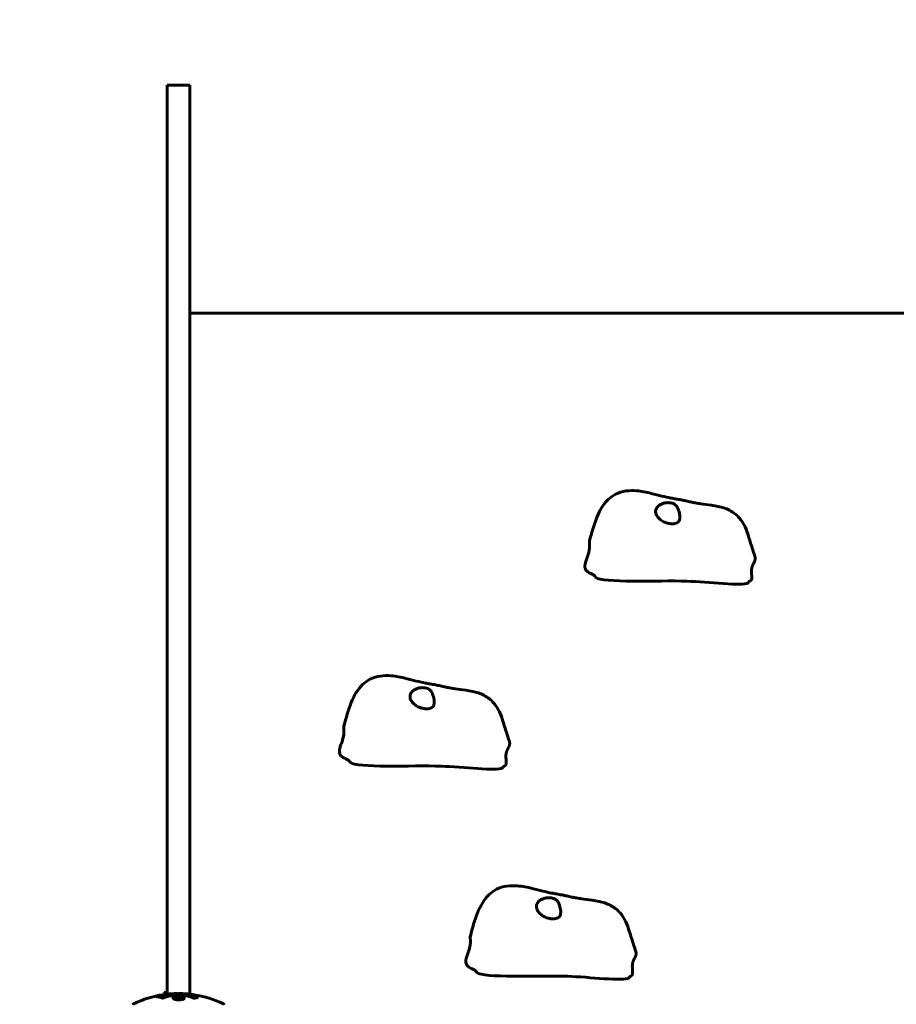
# Model space of a CAD drawing. Units: millimetres. Extents: x 5781 to 15104, y 2052 to 13964.
# Drawn here: x 8949 to 9527, y 6037 to 6685 of the extents above; entities that cross this region are included whole.
import ezdxf

# ---------------------------------------------------------------- set-up
doc = ezdxf.new("R2010")
doc.units = ezdxf.units.MM
doc.header["$LTSCALE"] = 80
doc.layers.add('Widoczne (ISO)', color=7, linetype='Continuous', lineweight=60)
doc.layers.add('Wymiar (ISO)', color=7, linetype='Continuous', lineweight=18, true_color=0x00803f)
doc.styles.add('Tekst etykiety (ISO)', font='tahoma.ttf')
doc.dimstyles.new('Domyślne (ISO)', dxfattribs={"dimscale": 80, "dimtxt": 3.5, "dimasz": 2.5, "dimexe": 3.175, "dimexo": 0, "dimgap": 0.762, "dimtad": 1, "dimtoh": 1, "dimdec": 0, "dimrnd": 1e-08, "dimzin": 0, "dimtxsty": 'Tekst etykiety (ISO)', "dimcen": 0.09, "dimdle": 10, "dimclrd": 256, "dimclre": 256, "dimclrt": 256, "dimadec": 0, "dimazin": 0, "dimtfac": 0.714286, "dimtdec": 0, "dimtmove": 0, "dimatfit": 3, "dimfxl": 1, "dimtolj": 1, "dimtzin": 0, "dimlwd": -1, "dimlwe": -1, "dimarcsym": 0})

# ---------------------------------------------------------------- blocks, each defined once
blk = doc.blocks.new('*D5')
at = {"layer": 'Defpoints', "color": 0, "transparency": 16777216}
for p in [(14071.21, 8343.6), (6656.22, 6491.87), (14071.21, 5699.8)]:
    blk.add_point(p, dxfattribs=at)
at = {"layer": 'Wymiar (ISO)', "transparency": 16777216}
for p, q in [((6656.22, 6491.87), (6656.22, 8597.6)), ((14071.21, 5699.8), (14071.21, 8597.6)), ((6856.22, 8343.6), (13871.21, 8343.6))]:
    blk.add_line(p, q, dxfattribs=at)
for points in [[(6856.22, 8376.94), (6856.22, 8310.27), (6656.22, 8343.6)], [(13871.21, 8376.94), (13871.21, 8310.27), (14071.21, 8343.6)]]:
    blk.add_solid(points, dxfattribs=at)
at = {"layer": 'Wymiar (ISO)', "transparency": 16777216, "insert": (10363.71, 8691.33), "char_height": 280, "attachment_point": 2, "style": 'Tekst etykiety (ISO)'}
blk.add_mtext('\\A1;7415', dxfattribs=at)

msp = doc.modelspace()

# ---------------------------------------------------------------- linework, layer by layer
at = {"layer": 'Widoczne (ISO)'}
for p, q in [((9046.22, 6641.91), (9046.22, 6567.41)), ((9046.22, 6641.91), (9061.22, 6641.91)), ((9061.22, 6567.41), (9061.22, 6641.91)), ((9046.22, 6567.41), (9046.22, 6558.04)), ((9061.22, 6558.04), (9061.22, 6567.41)), ((9046.22, 6558.04), (9046.22, 6284.27)), ((9061.22, 6284.27), (9061.22, 6558.04)), ((10046.22, 6491.87), (9061.22, 6491.87)), ((9046.22, 6284.27), (9046.22, 6269.74)), ((9061.22, 6269.74), (9061.22, 6284.27)), ((9046.22, 6269.74), (9046.22, 6073.23)), ((9061.22, 6073.23), (9061.22, 6269.74)), ((9046.22, 6046.13), (9046.22, 6073.23)), ((9061.22, 6073.23), (9061.22, 6046.13)), ((9039.94, 6041.73), (9039.94, 6041.55)), ((9041.14, 6041.91), (9041.14, 6041.82)), ((9041.24, 6042), (9041.24, 6041.96)), ((9041.94, 6042.18), (9041.94, 6042.15)), ((9041.94, 6042.09), (9041.94, 6041.96)), ((9041.93, 6042.01), (9041.93, 6041.96)), ((9041.95, 6042.14), (9041.95, 6041.96)), ((9042.34, 6042.04), (9042.34, 6042.03)), ((9043.02, 6042.29), (9043.02, 6042.12)), ((9044.22, 6044.48), (9046.22, 6044.84)), ((9046.22, 6043.32), (9046.22, 6046.13)), ((9061.22, 6046.13), (9061.22, 6043.34))]:
    msp.add_line(p, q, dxfattribs=at)
for centre, radius, start, end in [((9053.72, 5975.37), 68.43, 98.34213, 115.61355), ((9053.72, 5975.37), 68.43, 92.07478, 94.78447), ((9053.72, 5975.37), 68.43, 84.91526, 88.53811), ((9053.72, 5975.37), 68.43, 64.38645, 81.38297), ((9024.57, 6036.18), 1, 115.61355, 167.26437), ((9082.87, 6036.18), 1, 12.73563, 64.38645)]:
    msp.add_arc(centre, radius, start, end, dxfattribs=at)
for points, degree, knots in [([(9324.46, 6341.77), (9325.79, 6347.07), (9327.29, 6352.24), (9330.99, 6361.52), (9333.33, 6365.76), (9338.19, 6370.4), (9339.81, 6371.6), (9343.73, 6373.62), (9346.12, 6374.35), (9350.83, 6375), (9353.17, 6375), (9358.73, 6374.54), (9361.98, 6373.89), (9367.54, 6372.57), (9369.95, 6371.92), (9374.32, 6370.83), (9376.18, 6370.42), (9379.09, 6369.85), (9380.1, 6369.67), (9382.33, 6369.28), (9383.57, 6369.06), (9385.6, 6368.67), (9386.35, 6368.52), (9387.68, 6368.23), (9388.27, 6368.09), (9389.89, 6367.71), (9390.92, 6367.49), (9392.72, 6367.13), (9393.53, 6366.98), (9395.54, 6366.61), (9396.68, 6366.43), (9399.98, 6365.93), (9402.08, 6365.7), (9406.12, 6365.15), (9407.67, 6364.91), (9411.71, 6364.05), (9414.31, 6363.24), (9419.04, 6360.76), (9421.23, 6359.05), (9424.57, 6355.29), (9425.87, 6353.27), (9427.85, 6349.13), (9428.53, 6347.02), (9429.63, 6343.5), (9430.11, 6341.94), (9431.51, 6337.46), (9432.46, 6334.53), (9433.42, 6331.57)], 3, [0, 0, 0, 0, 1.745057, 1.745057, 3.296132, 3.296132, 3.934597, 3.934597, 4.689839, 4.689839, 5.389595, 5.389595, 6.379586, 6.379586, 7.1358, 7.1358, 7.917109, 7.917109, 8.301838, 8.301838, 8.711173, 8.711173, 8.941805, 8.941805, 9.122047, 9.122047, 9.445533, 9.445533, 9.743146, 9.743146, 10.233314, 10.233314, 11.236075, 11.236075, 11.778394, 11.778394, 12.619742, 12.619742, 13.440214, 13.440214, 14.142907, 14.142907, 14.817501, 14.817501, 15.351222, 15.351222, 16.338954, 16.338954, 16.338954, 16.338954]), ([(9367.99, 6361.45), (9368.02, 6361.92), (9368.14, 6362.38), (9368.64, 6363.57), (9369.15, 6364.28), (9370.41, 6365.38), (9371.06, 6365.79), (9372.46, 6366.42), (9373.18, 6366.64), (9374.67, 6366.94), (9375.43, 6367.01), (9376.99, 6367.01), (9377.77, 6366.93), (9379.34, 6366.56), (9380.09, 6366.25), (9381.44, 6365.28), (9381.89, 6364.69), (9382.93, 6362.99), (9383.39, 6361.41), (9383.85, 6359.14), (9383.96, 6358.3), (9383.98, 6356.85), (9383.91, 6356.25), (9383.55, 6355.1), (9383.23, 6354.59), (9382.41, 6353.87), (9381.97, 6353.62), (9380.99, 6353.28), (9380.46, 6353.17), (9379.29, 6353.05), (9378.63, 6353.06), (9377.15, 6353.2), (9376.32, 6353.36), (9374.46, 6353.9), (9373.45, 6354.33), (9371.51, 6355.46), (9370.61, 6356.18), (9369.21, 6357.69), (9368.69, 6358.47), (9368.06, 6359.98), (9367.93, 6360.71), (9367.99, 6361.45)], 3, [-5.878729, -5.878729, -5.878729, -5.878729, -5.679707, -5.679707, -5.350414, -5.350414, -5.097972, -5.097972, -4.878211, -4.878211, -4.668342, -4.668342, -4.456417, -4.456417, -4.226696, -4.226696, -3.979241, -3.979241, -3.379149, -3.379149, -3.029787, -3.029787, -2.740776, -2.740776, -2.422767, -2.422767, -2.166847, -2.166847, -1.934063, -1.934063, -1.686742, -1.686742, -1.396753, -1.396753, -1.038649, -1.038649, -0.657095, -0.657095, -0.31288, -0.31288, 0, 0, 0, 0]), ([(9430.2, 6315.4), (9430.22, 6315.41), (9430.45, 6315.5), (9430.83, 6315.73), (9431.2, 6316.27), (9431.38, 6317.29), (9431.34, 6318.57), (9431.21, 6320.03), (9431.11, 6321.57), (9431.16, 6323.1), (9431.43, 6324.54), (9431.93, 6325.85), (9432.58, 6327.07), (9433.21, 6328.24), (9433.64, 6329.44), (9433.69, 6330.45), (9433.55, 6331.16), (9433.43, 6331.53), (9433.42, 6331.57)], 4, [0.0444555, 0.0444555, 0.0444555, 0.0444555, 0.0444555, 0.05, 0.1, 0.15, 0.2, 0.25, 0.3, 0.35, 0.4, 0.45, 0.5, 0.55, 0.6, 0.65, 0.7, 0.7058177, 0.7058177, 0.7058177, 0.7058177, 0.7058177]), ([(9328.3, 6318.3), (9328.23, 6318.41), (9328.15, 6318.51), (9327.98, 6318.72), (9327.89, 6318.82), (9327.64, 6319.06), (9327.49, 6319.19), (9327.09, 6319.49), (9326.84, 6319.64), (9326.31, 6319.93), (9326.03, 6320.05), (9325.76, 6320.15)], 3, [0, 0, 0, 0, 0.0404247, 0.0404247, 0.0893859, 0.0893859, 0.1671082, 0.1671082, 0.3028988, 0.3028988, 0.4613084, 0.4613084, 0.4613084, 0.4613084]), ([(9429.08, 6314.47), (9428.98, 6314.34), (9428.84, 6314.21), (9425.68, 6311.94), (9402.27, 6314.81), (9369.22, 6315.97), (9332.57, 6313.96), (9328.53, 6317.98), (9328.4, 6318.14), (9328.3, 6318.3)], 3, [0.0356534, 0.0356534, 0.0356534, 0.0356534, 0.0557662, 0.0557662, 0.4168599, 0.4168599, 0.9336437, 0.9336437, 0.9540734, 0.9540734, 0.9540734, 0.9540734]), ([(9430.2, 6315.4), (9430.09, 6315.36), (9429.97, 6315.3), (9429.73, 6315.14), (9429.61, 6315.05), (9429.43, 6314.88), (9429.36, 6314.81), (9429.22, 6314.66), (9429.15, 6314.57), (9429.08, 6314.47)], 3, [0, 0, 0, 0, 0.0786218, 0.0786218, 0.1472002, 0.1472002, 0.1838916, 0.1838916, 0.2221343, 0.2221343, 0.2221343, 0.2221343]), ([(9162.71, 6219.98), (9164.04, 6225.27), (9165.54, 6230.44), (9169.23, 6239.72), (9171.58, 6243.96), (9176.43, 6248.6), (9178.06, 6249.8), (9181.97, 6251.82), (9184.37, 6252.55), (9189.08, 6253.2), (9191.42, 6253.2), (9196.98, 6252.74), (9200.23, 6252.09), (9205.79, 6250.77), (9208.2, 6250.12), (9212.56, 6249.04), (9214.43, 6248.62), (9217.34, 6248.05), (9218.35, 6247.87), (9220.57, 6247.48), (9221.82, 6247.26), (9223.84, 6246.87), (9224.59, 6246.72), (9225.93, 6246.43), (9226.52, 6246.29), (9228.14, 6245.91), (9229.17, 6245.69), (9230.97, 6245.33), (9231.78, 6245.18), (9233.79, 6244.81), (9234.92, 6244.63), (9238.23, 6244.13), (9240.33, 6243.9), (9244.37, 6243.35), (9245.92, 6243.11), (9249.96, 6242.25), (9252.56, 6241.45), (9257.28, 6238.96), (9259.48, 6237.26), (9262.82, 6233.49), (9264.11, 6231.47), (9266.1, 6227.34), (9266.78, 6225.22), (9267.88, 6221.7), (9268.36, 6220.14), (9269.76, 6215.66), (9270.71, 6212.73), (9271.67, 6209.77)], 3, [0, 0, 0, 0, 1.745057, 1.745057, 3.296132, 3.296132, 3.934597, 3.934597, 4.689839, 4.689839, 5.389595, 5.389595, 6.379586, 6.379586, 7.1358, 7.1358, 7.917109, 7.917109, 8.301838, 8.301838, 8.711173, 8.711173, 8.941805, 8.941805, 9.122047, 9.122047, 9.445533, 9.445533, 9.743146, 9.743146, 10.233314, 10.233314, 11.236075, 11.236075, 11.778394, 11.778394, 12.619742, 12.619742, 13.440214, 13.440214, 14.142907, 14.142907, 14.817501, 14.817501, 15.351222, 15.351222, 16.338954, 16.338954, 16.338954, 16.338954]), ([(9206.23, 6239.65), (9206.27, 6240.12), (9206.38, 6240.58), (9206.88, 6241.78), (9207.4, 6242.49), (9208.66, 6243.58), (9209.31, 6243.99), (9210.71, 6244.62), (9211.43, 6244.84), (9212.92, 6245.14), (9213.68, 6245.21), (9215.24, 6245.21), (9216.02, 6245.13), (9217.59, 6244.76), (9218.34, 6244.45), (9219.69, 6243.48), (9220.13, 6242.9), (9221.18, 6241.2), (9221.64, 6239.61), (9222.1, 6237.34), (9222.21, 6236.51), (9222.23, 6235.05), (9222.16, 6234.45), (9221.79, 6233.3), (9221.48, 6232.8), (9220.66, 6232.08), (9220.22, 6231.83), (9219.23, 6231.48), (9218.71, 6231.37), (9217.53, 6231.25), (9216.88, 6231.26), (9215.4, 6231.4), (9214.57, 6231.56), (9212.71, 6232.11), (9211.69, 6232.53), (9209.75, 6233.67), (9208.85, 6234.38), (9207.46, 6235.9), (9206.94, 6236.67), (9206.31, 6238.19), (9206.18, 6238.92), (9206.23, 6239.65)], 3, [-5.878729, -5.878729, -5.878729, -5.878729, -5.679707, -5.679707, -5.350414, -5.350414, -5.097972, -5.097972, -4.878211, -4.878211, -4.668342, -4.668342, -4.456417, -4.456417, -4.226696, -4.226696, -3.979241, -3.979241, -3.379149, -3.379149, -3.029787, -3.029787, -2.740776, -2.740776, -2.422767, -2.422767, -2.166847, -2.166847, -1.934063, -1.934063, -1.686742, -1.686742, -1.396753, -1.396753, -1.038649, -1.038649, -0.657095, -0.657095, -0.31288, -0.31288, 0, 0, 0, 0]), ([(9268.45, 6193.6), (9268.47, 6193.61), (9268.7, 6193.7), (9269.08, 6193.94), (9269.44, 6194.47), (9269.63, 6195.49), (9269.59, 6196.77), (9269.46, 6198.23), (9269.36, 6199.77), (9269.41, 6201.3), (9269.68, 6202.74), (9270.18, 6204.05), (9270.83, 6205.27), (9271.46, 6206.44), (9271.89, 6207.64), (9271.93, 6208.65), (9271.8, 6209.36), (9271.68, 6209.74), (9271.67, 6209.77)], 4, [0.0444555, 0.0444555, 0.0444555, 0.0444555, 0.0444555, 0.05, 0.1, 0.15, 0.2, 0.25, 0.3, 0.35, 0.4, 0.45, 0.5, 0.55, 0.6, 0.65, 0.7, 0.7058177, 0.7058177, 0.7058177, 0.7058177, 0.7058177]), ([(9166.55, 6196.5), (9166.48, 6196.61), (9166.4, 6196.71), (9166.23, 6196.92), (9166.13, 6197.03), (9165.89, 6197.27), (9165.74, 6197.39), (9165.34, 6197.69), (9165.08, 6197.85), (9164.56, 6198.13), (9164.28, 6198.25), (9164.01, 6198.35)], 3, [0, 0, 0, 0, 0.0404247, 0.0404247, 0.0893859, 0.0893859, 0.1671082, 0.1671082, 0.3028988, 0.3028988, 0.4613084, 0.4613084, 0.4613084, 0.4613084]), ([(9267.33, 6192.67), (9267.22, 6192.54), (9267.09, 6192.41), (9263.93, 6190.14), (9240.52, 6193.01), (9207.47, 6194.18), (9170.82, 6192.17), (9166.78, 6196.18), (9166.65, 6196.34), (9166.55, 6196.5)], 3, [0.0356534, 0.0356534, 0.0356534, 0.0356534, 0.0557662, 0.0557662, 0.4168599, 0.4168599, 0.9336437, 0.9336437, 0.9540734, 0.9540734, 0.9540734, 0.9540734]), ([(9268.45, 6193.6), (9268.34, 6193.56), (9268.21, 6193.5), (9267.98, 6193.34), (9267.86, 6193.25), (9267.68, 6193.08), (9267.61, 6193.01), (9267.47, 6192.86), (9267.4, 6192.77), (9267.33, 6192.67)], 3, [0, 0, 0, 0, 0.0786218, 0.0786218, 0.1472002, 0.1472002, 0.1838916, 0.1838916, 0.2221343, 0.2221343, 0.2221343, 0.2221343]), ([(9245.98, 6081.68), (9247.31, 6086.98), (9248.8, 6092.15), (9252.5, 6101.43), (9254.85, 6105.66), (9259.7, 6110.31), (9261.33, 6111.51), (9265.24, 6113.53), (9267.64, 6114.26), (9272.35, 6114.91), (9274.68, 6114.91), (9280.25, 6114.45), (9283.5, 6113.8), (9289.06, 6112.47), (9291.47, 6111.83), (9295.83, 6110.74), (9297.7, 6110.32), (9300.61, 6109.76), (9301.62, 6109.58), (9303.84, 6109.18), (9305.09, 6108.96), (9307.11, 6108.58), (9307.86, 6108.42), (9309.2, 6108.14), (9309.79, 6108), (9311.41, 6107.62), (9312.43, 6107.4), (9314.23, 6107.04), (9315.04, 6106.88), (9317.06, 6106.52), (9318.19, 6106.34), (9321.49, 6105.84), (9323.59, 6105.6), (9327.64, 6105.05), (9329.18, 6104.82), (9333.23, 6103.96), (9335.82, 6103.15), (9340.55, 6100.67), (9342.75, 6098.96), (9346.08, 6095.19), (9347.38, 6093.18), (9349.36, 6089.04), (9350.05, 6086.92), (9351.14, 6083.41), (9351.62, 6081.85), (9353.03, 6077.37), (9353.97, 6074.43), (9354.93, 6071.48)], 3, [0, 0, 0, 0, 1.745057, 1.745057, 3.296132, 3.296132, 3.934597, 3.934597, 4.689839, 4.689839, 5.389595, 5.389595, 6.379586, 6.379586, 7.1358, 7.1358, 7.917109, 7.917109, 8.301838, 8.301838, 8.711173, 8.711173, 8.941805, 8.941805, 9.122047, 9.122047, 9.445533, 9.445533, 9.743146, 9.743146, 10.233314, 10.233314, 11.236075, 11.236075, 11.778394, 11.778394, 12.619742, 12.619742, 13.440214, 13.440214, 14.142907, 14.142907, 14.817501, 14.817501, 15.351222, 15.351222, 16.338954, 16.338954, 16.338954, 16.338954]), ([(9289.5, 6101.36), (9289.54, 6101.83), (9289.65, 6102.29), (9290.15, 6103.48), (9290.67, 6104.19), (9291.92, 6105.29), (9292.58, 6105.7), (9293.98, 6106.32), (9294.7, 6106.55), (9296.19, 6106.84), (9296.95, 6106.92), (9298.5, 6106.92), (9299.29, 6106.84), (9300.86, 6106.46), (9301.61, 6106.16), (9302.95, 6105.19), (9303.4, 6104.6), (9304.44, 6102.9), (9304.91, 6101.32), (9305.36, 6099.04), (9305.48, 6098.21), (9305.5, 6096.76), (9305.43, 6096.15), (9305.06, 6095), (9304.75, 6094.5), (9303.93, 6093.78), (9303.49, 6093.53), (9302.5, 6093.18), (9301.98, 6093.07), (9300.8, 6092.96), (9300.15, 6092.96), (9298.67, 6093.11), (9297.84, 6093.27), (9295.97, 6093.81), (9294.96, 6094.24), (9293.02, 6095.37), (9292.12, 6096.09), (9290.73, 6097.6), (9290.21, 6098.37), (9289.58, 6099.89), (9289.44, 6100.62), (9289.5, 6101.36)], 3, [-5.878729, -5.878729, -5.878729, -5.878729, -5.679707, -5.679707, -5.350414, -5.350414, -5.097972, -5.097972, -4.878211, -4.878211, -4.668342, -4.668342, -4.456417, -4.456417, -4.226696, -4.226696, -3.979241, -3.979241, -3.379149, -3.379149, -3.029787, -3.029787, -2.740776, -2.740776, -2.422767, -2.422767, -2.166847, -2.166847, -1.934063, -1.934063, -1.686742, -1.686742, -1.396753, -1.396753, -1.038649, -1.038649, -0.657095, -0.657095, -0.31288, -0.31288, 0, 0, 0, 0]), ([(9351.72, 6055.31), (9351.74, 6055.32), (9351.97, 6055.41), (9352.34, 6055.64), (9352.71, 6056.18), (9352.89, 6057.2), (9352.86, 6058.48), (9352.73, 6059.94), (9352.63, 6061.48), (9352.68, 6063.01), (9352.95, 6064.45), (9353.45, 6065.76), (9354.09, 6066.97), (9354.72, 6068.14), (9355.15, 6069.35), (9355.2, 6070.35), (9355.06, 6071.06), (9354.95, 6071.44), (9354.93, 6071.48)], 4, [0.0444555, 0.0444555, 0.0444555, 0.0444555, 0.0444555, 0.05, 0.1, 0.15, 0.2, 0.25, 0.3, 0.35, 0.4, 0.45, 0.5, 0.55, 0.6, 0.65, 0.7, 0.7058177, 0.7058177, 0.7058177, 0.7058177, 0.7058177]), ([(9249.82, 6058.21), (9249.75, 6058.32), (9249.67, 6058.42), (9249.5, 6058.63), (9249.4, 6058.73), (9249.16, 6058.97), (9249.01, 6059.1), (9248.6, 6059.4), (9248.35, 6059.55), (9247.82, 6059.83), (9247.55, 6059.95), (9247.27, 6060.06)], 3, [0, 0, 0, 0, 0.0404247, 0.0404247, 0.0893859, 0.0893859, 0.1671082, 0.1671082, 0.3028988, 0.3028988, 0.4613084, 0.4613084, 0.4613084, 0.4613084]), ([(9350.59, 6054.38), (9350.49, 6054.25), (9350.36, 6054.12), (9347.2, 6051.85), (9323.79, 6054.72), (9290.74, 6055.88), (9254.08, 6053.87), (9250.05, 6057.89), (9249.92, 6058.04), (9249.82, 6058.21)], 3, [0.0356534, 0.0356534, 0.0356534, 0.0356534, 0.0557662, 0.0557662, 0.4168599, 0.4168599, 0.9336437, 0.9336437, 0.9540734, 0.9540734, 0.9540734, 0.9540734]), ([(9351.72, 6055.31), (9351.6, 6055.27), (9351.48, 6055.21), (9351.24, 6055.05), (9351.13, 6054.96), (9350.94, 6054.79), (9350.88, 6054.72), (9350.74, 6054.56), (9350.67, 6054.48), (9350.59, 6054.38)], 3, [0, 0, 0, 0, 0.0786218, 0.0786218, 0.1472002, 0.1472002, 0.1838916, 0.1838916, 0.2221343, 0.2221343, 0.2221343, 0.2221343]), ([(9041.48, 6041.73), (9041.37, 6041.71), (9041.26, 6041.69), (9040.83, 6041.62), (9040.59, 6041.59), (9040.26, 6041.56), (9040.16, 6041.56), (9040.01, 6041.55), (9039.93, 6041.55), (9039.79, 6041.56), (9039.7, 6041.57), (9039.57, 6041.61), (9039.55, 6041.64), (9039.6, 6041.72), (9039.67, 6041.76), (9039.84, 6041.84), (9039.98, 6041.9), (9040.38, 6042.03), (9040.59, 6042.08), (9041.05, 6042.19), (9041.3, 6042.24), (9041.75, 6042.32), (9042.01, 6042.36), (9042.43, 6042.41), (9042.6, 6042.43), (9042.86, 6042.45), (9042.95, 6042.45), (9043.13, 6042.45), (9043.19, 6042.44), (9043.32, 6042.42), (9043.39, 6042.4), (9043.41, 6042.34), (9043.39, 6042.31), (9043.25, 6042.22), (9043.14, 6042.16), (9042.86, 6042.06), (9042.71, 6042.01), (9042.32, 6041.91), (9042.1, 6041.86), (9041.89, 6041.81), (9041.78, 6041.79), (9041.64, 6041.76), (9041.48, 6041.73)], 3, [0.03517, 0.03517, 0.03517, 0.03517, 0.059888, 0.059888, 0.123527, 0.123527, 0.18271, 0.18271, 0.250877, 0.250877, 0.324426, 0.324426, 0.427213, 0.427213, 0.544139, 0.544139, 0.683268, 0.683268, 0.814402, 0.814402, 0.975837, 0.975837, 1.11647, 1.11647, 1.200169, 1.200169, 1.255781, 1.255781, 1.339938, 1.339938, 1.493751, 1.493751, 1.604808, 1.604808, 1.702797, 1.702797, 1.776686, 1.776686, 1.843646, 1.843646, 1.843646, 1.878816, 1.878816, 1.878816, 1.878816]), ([(9041.48, 6041.79), (9041.55, 6041.8), (9041.62, 6041.82), (9041.69, 6041.83), (9041.91, 6041.88), (9042.12, 6041.93), (9042.38, 6042), (9042.53, 6042.04), (9042.78, 6042.13), (9042.89, 6042.17), (9043.01, 6042.25), (9043.03, 6042.29), (9043, 6042.34), (9042.93, 6042.35), (9042.83, 6042.37), (9042.76, 6042.37), (9042.62, 6042.37), (9042.54, 6042.37), (9042.29, 6042.35), (9042.11, 6042.33), (9041.74, 6042.28), (9041.57, 6042.25), (9041.19, 6042.18), (9041.01, 6042.14), (9040.64, 6042.04), (9040.47, 6042), (9040.18, 6041.89), (9040.08, 6041.85), (9039.94, 6041.77), (9039.93, 6041.74), (9039.95, 6041.69), (9039.99, 6041.67), (9040.12, 6041.66), (9040.18, 6041.65), (9040.34, 6041.65), (9040.42, 6041.65), (9040.64, 6041.67), (9040.82, 6041.69), (9041.08, 6041.72), (9041.2, 6041.74), (9041.39, 6041.77), (9041.43, 6041.78), (9041.48, 6041.79)], 3, [0.9254387, 0.9254387, 0.9254387, 0.9254387, 0.947871, 0.947871, 0.947871, 1.0174772, 1.0174772, 1.1192055, 1.1192055, 1.1998483, 1.1998483, 1.2622756, 1.2622756, 1.3202006, 1.3202006, 1.3658674, 1.3658674, 1.4014574, 1.4014574, 1.4526936, 1.4526936, 1.4898156, 1.4898156, 1.5209317, 1.5209317, 1.5497177, 1.5497177, 1.5792216, 1.5792216, 1.6222446, 1.6222446, 1.6764173, 1.6764173, 1.708334, 1.708334, 1.7371926, 1.7371926, 1.8051055, 1.8051055, 1.85803, 1.85803, 1.8733098, 1.8733098, 1.8733098, 1.8733098]), ([(9042.35, 6042.32), (9042.35, 6042.32), (9042.35, 6042.32), (9042.35, 6042.26), (9042.35, 6042.21), (9042.35, 6042.14), (9042.35, 6042.11), (9042.35, 6042.06), (9042.36, 6042.06), (9042.35, 6042.04), (9042.34, 6042.04), (9042.35, 6042.04), (9042.35, 6042.03), (9042.35, 6042.03), (9042.35, 6042.03), (9042.35, 6042.03), (9042.35, 6042.03), (9042.35, 6042.03), (9042.35, 6042.03), (9042.35, 6042.03), (9042.35, 6042.03), (9042.35, 6042.03), (9042.35, 6042.03), (9042.34, 6042.03), (9042.34, 6042.03), (9042.32, 6042.03), (9042.31, 6042.02), (9042.14, 6041.99), (9041.99, 6041.97), (9041.67, 6041.91), (9041.6, 6041.9), (9041.37, 6041.86), (9041.23, 6041.83), (9041.06, 6041.81), (9040.99, 6041.8), (9040.89, 6041.79), (9040.87, 6041.79), (9040.82, 6041.79), (9040.8, 6041.79), (9040.75, 6041.79), (9040.73, 6041.79), (9040.7, 6041.81), (9040.7, 6041.82), (9040.7, 6041.83), (9040.72, 6041.85), (9040.78, 6041.88), (9040.82, 6041.89), (9040.89, 6041.92), (9040.92, 6041.93), (9040.99, 6041.94), (9041.03, 6041.96), (9041.15, 6041.99), (9041.17, 6041.99), (9041.22, 6042), (9041.22, 6042), (9041.23, 6042), (9041.23, 6042), (9041.24, 6042), (9041.24, 6042), (9041.24, 6042), (9041.24, 6042), (9041.24, 6042), (9041.24, 6042), (9041.24, 6042), (9041.24, 6042), (9041.24, 6042), (9041.24, 6042), (9041.24, 6042), (9041.24, 6042), (9041.24, 6042), (9041.24, 6042), (9041.23, 6042), (9041.23, 6042), (9041.23, 6042), (9041.22, 6042), (9041.2, 6042), (9041.18, 6042), (9041.16, 6041.99), (9041.14, 6041.99), (9041.13, 6041.99), (9041.12, 6041.99), (9041.09, 6041.99), (9041.07, 6041.99), (9041.04, 6041.98), (9041, 6041.98), (9040.91, 6041.99), (9040.84, 6041.99), (9040.73, 6041.99), (9040.66, 6041.99), (9040.58, 6041.99), (9040.58, 6041.99), (9040.58, 6041.99), (9040.58, 6041.99), (9040.58, 6042), (9040.58, 6042), (9040.58, 6042), (9040.58, 6042), (9040.58, 6042), (9040.58, 6042), (9040.58, 6042), (9040.58, 6042), (9040.58, 6042), (9040.58, 6042), (9040.59, 6042), (9040.59, 6042), (9040.6, 6042), (9040.61, 6042), (9040.71, 6042.02), (9040.76, 6042.03), (9040.88, 6042.05), (9040.92, 6042.06), (9041, 6042.08), (9041.02, 6042.08), (9041.05, 6042.09), (9041.05, 6042.09), (9041.07, 6042.09), (9041.07, 6042.09), (9041.08, 6042.09), (9041.08, 6042.09), (9041.08, 6042.09), (9041.08, 6042.09), (9041.09, 6042.09), (9041.09, 6042.09), (9041.09, 6042.09), (9041.09, 6042.09), (9041.11, 6042.09), (9041.13, 6042.09), (9041.23, 6042.09), (9041.32, 6042.08), (9041.45, 6042.08), (9041.48, 6042.08), (9041.54, 6042.08), (9041.56, 6042.08), (9041.66, 6042.09), (9041.7, 6042.1), (9041.78, 6042.11), (9041.81, 6042.11), (9041.84, 6042.12), (9041.84, 6042.12), (9041.88, 6042.13), (9041.9, 6042.13), (9041.93, 6042.14), (9041.93, 6042.14), (9041.94, 6042.14), (9041.94, 6042.14), (9041.94, 6042.14), (9041.94, 6042.14), (9041.95, 6042.14), (9041.95, 6042.14), (9041.95, 6042.14), (9041.94, 6042.15), (9041.93, 6042.15), (9041.93, 6042.15), (9041.93, 6042.16), (9041.93, 6042.17), (9041.94, 6042.19), (9041.93, 6042.2), (9041.94, 6042.22), (9041.95, 6042.23), (9041.94, 6042.24), (9041.93, 6042.24), (9041.92, 6042.24), (9041.92, 6042.24), (9041.93, 6042.25), (9041.93, 6042.25), (9041.93, 6042.25), (9041.93, 6042.25), (9041.94, 6042.25), (9041.94, 6042.25), (9041.95, 6042.25), (9041.95, 6042.25), (9041.97, 6042.25), (9041.98, 6042.26), (9042.01, 6042.26), (9042.04, 6042.27), (9042.1, 6042.28), (9042.14, 6042.29), (9042.22, 6042.3), (9042.24, 6042.3), (9042.27, 6042.31), (9042.28, 6042.31), (9042.32, 6042.31), (9042.32, 6042.32), (9042.33, 6042.32), (9042.34, 6042.32), (9042.34, 6042.32), (9042.35, 6042.32), (9042.35, 6042.32), (9042.35, 6042.32), (9042.35, 6042.32), (9042.35, 6042.32), (9042.35, 6042.32), (9042.35, 6042.32), (9042.35, 6042.32), (9042.35, 6042.32), (9042.35, 6042.32), (9042.35, 6042.32), (9042.35, 6042.32), (9042.35, 6042.32)], 3, [0.0003158, 0.0003158, 0.0003158, 0.0003158, 0.0009228, 0.0009228, 0.0078002, 0.0078002, 0.0113641, 0.0113641, 0.0144553, 0.0144553, 0.0154924, 0.0154924, 0.0158106, 0.0158106, 0.01604, 0.01604, 0.0161196, 0.0161196, 0.0161728, 0.0161728, 0.0162297, 0.0162297, 0.0163179, 0.0163179, 0.0164995, 0.0164995, 0.0179761, 0.0179761, 0.0317571, 0.0317571, 0.0469121, 0.0469121, 0.0670579, 0.0670579, 0.0751776, 0.0751776, 0.0783364, 0.0783364, 0.0816966, 0.0816966, 0.0864394, 0.0864394, 0.0933212, 0.0933212, 0.1011584, 0.1011584, 0.1075505, 0.1075505, 0.1114757, 0.1114757, 0.1162384, 0.1162384, 0.127389, 0.127389, 0.1295035, 0.1295035, 0.130341, 0.130341, 0.1307724, 0.1307724, 0.13096, 0.13096, 0.1311043, 0.1311043, 0.1312669, 0.1312669, 0.1314464, 0.1314464, 0.1317323, 0.1317323, 0.1323483, 0.1323483, 0.1332728, 0.1332728, 0.1356957, 0.1356957, 0.1434337, 0.1434337, 0.1515014, 0.1515014, 0.1523182, 0.1523182, 0.1555976, 0.1555976, 0.158326, 0.158326, 0.1600835, 0.1600835, 0.1633678, 0.1633678, 0.1633847, 0.1633847, 0.1634254, 0.1634254, 0.1634429, 0.1634429, 0.1634595, 0.1634595, 0.1634743, 0.1634743, 0.1634933, 0.1634933, 0.1635276, 0.1635276, 0.1636076, 0.1636076, 0.1638409, 0.1638409, 0.1651304, 0.1651304, 0.1668273, 0.1668273, 0.1672408, 0.1672408, 0.1675562, 0.1675562, 0.1677114, 0.1677114, 0.1678174, 0.1678174, 0.1679041, 0.1679041, 0.1680312, 0.1680312, 0.1681651, 0.1681651, 0.1690783, 0.1690783, 0.1728431, 0.1728431, 0.1743153, 0.1743153, 0.175152, 0.175152, 0.1761573, 0.1761573, 0.1775082, 0.1775082, 0.1784881, 0.1784881, 0.1803058, 0.1803058, 0.1807595, 0.1807595, 0.1810605, 0.1810605, 0.1813002, 0.1813002, 0.1816353, 0.1816353, 0.1823218, 0.1823218, 0.1837908, 0.1837908, 0.1850138, 0.1850138, 0.1873871, 0.1873871, 0.1885241, 0.1885241, 0.1893408, 0.1893408, 0.1895995, 0.1895995, 0.1897632, 0.1897632, 0.1898951, 0.1898951, 0.1900639, 0.1900639, 0.1904155, 0.1904155, 0.1910197, 0.1910197, 0.192792, 0.192792, 0.1948274, 0.1948274, 0.1968773, 0.1968773, 0.1992115, 0.1992115, 0.2000644, 0.2000644, 0.2012301, 0.2012301, 0.2014948, 0.2014948, 0.2016403, 0.2016403, 0.2016853, 0.2016853, 0.2016853, 0.2018047, 0.2018047, 0.201987, 0.201987, 0.2020011, 0.2020011, 0.2020011, 0.2020011]), ([(9041.93, 6042.09), (9041.93, 6042.09), (9041.93, 6042.09), (9041.8, 6042.07), (9041.62, 6042.04), (9041.45, 6042), (9041.39, 6041.99), (9041.31, 6041.97), (9041.27, 6041.97), (9041.22, 6041.95), (9041.2, 6041.94), (9041.15, 6041.92), (9041.14, 6041.92), (9041.13, 6041.91), (9041.14, 6041.9), (9041.15, 6041.89), (9041.17, 6041.89), (9041.21, 6041.89), (9041.23, 6041.89), (9041.28, 6041.9), (9041.31, 6041.9), (9041.35, 6041.91), (9041.38, 6041.91), (9041.53, 6041.94), (9041.63, 6041.96), (9041.78, 6041.98), (9041.83, 6041.99), (9041.86, 6042), (9041.87, 6042), (9041.89, 6042), (9041.91, 6042.01), (9041.92, 6042.01), (9041.93, 6042.01), (9041.93, 6042.01), (9041.93, 6042.01), (9041.93, 6042.01), (9041.93, 6042.01), (9041.93, 6042.01), (9041.93, 6042.01), (9041.93, 6042.01), (9041.93, 6042.01), (9041.93, 6042.01), (9041.94, 6042.01), (9041.93, 6042.01), (9041.93, 6042.01), (9041.93, 6042.01), (9041.94, 6042.02), (9041.93, 6042.02), (9041.94, 6042.05), (9041.94, 6042.07), (9041.93, 6042.07), (9041.93, 6042.08), (9041.94, 6042.08), (9041.93, 6042.09), (9041.93, 6042.09), (9041.93, 6042.09), (9041.94, 6042.09), (9041.94, 6042.09), (9041.94, 6042.09), (9041.94, 6042.09), (9041.94, 6042.09), (9041.94, 6042.09), (9041.94, 6042.09), (9041.94, 6042.09), (9041.94, 6042.09), (9041.94, 6042.09), (9041.94, 6042.09), (9041.94, 6042.09), (9041.94, 6042.09), (9041.94, 6042.09), (9041.93, 6042.09)], 3, [0.000153, 0.000153, 0.000153, 0.000153, 0.0001786, 0.0001786, 0.0181382, 0.0181382, 0.0245895, 0.0245895, 0.0319884, 0.0319884, 0.0405092, 0.0405092, 0.0520304, 0.0520304, 0.0698725, 0.0698725, 0.0897991, 0.0897991, 0.1251042, 0.1251042, 0.1849096, 0.1849096, 0.1964252, 0.1964252, 0.2107813, 0.2107813, 0.2237937, 0.2237937, 0.2309991, 0.2309991, 0.2420109, 0.2420109, 0.2438813, 0.2438813, 0.2451244, 0.2451244, 0.2458092, 0.2458092, 0.2463899, 0.2463899, 0.2468448, 0.2468448, 0.2475109, 0.2475109, 0.2489434, 0.2489434, 0.2525509, 0.2525509, 0.258397, 0.258397, 0.2600922, 0.2600922, 0.2630858, 0.2630858, 0.2636834, 0.2636834, 0.2642819, 0.2642819, 0.2645454, 0.2645454, 0.2646343, 0.2646343, 0.2646824, 0.2646824, 0.2646824, 0.2647357, 0.2647357, 0.2647959, 0.2647959, 0.2648354, 0.2648354, 0.2648354, 0.2648354]), ([(9041.5, 6041.27), (9041.51, 6041.27), (9041.51, 6041.27), (9042.85, 6041.83), (9044.52, 6042.31), (9047.81, 6042.91), (9049.3, 6043.09), (9051.41, 6043.23), (9051.94, 6043.25), (9052.83, 6043.28), (9053.18, 6043.28), (9053.85, 6043.29), (9054.18, 6043.28), (9054.94, 6043.27), (9055.37, 6043.26), (9056.69, 6043.19), (9057.57, 6043.13), (9059.31, 6042.93), (9060.47, 6042.78), (9062.72, 6042.31), (9063.5, 6042.1), (9064.38, 6041.84), (9064.69, 6041.74), (9065.24, 6041.55), (9065.48, 6041.46), (9065.84, 6041.31), (9065.91, 6041.28), (9066.04, 6041.22), (9066.07, 6041.21), (9066.1, 6041.2), (9066.11, 6041.19), (9066.12, 6041.19), (9066.12, 6041.19), (9066.12, 6041.19), (9066.12, 6041.18), (9066.12, 6041.18), (9066.12, 6041.18), (9066.11, 6041.18), (9066.11, 6041.18), (9066.09, 6041.18), (9066.08, 6041.18), (9066.01, 6041.17), (9065.98, 6041.16), (9065.77, 6041.11), (9065.64, 6041.1), (9065.12, 6040.97), (9064.99, 6040.93), (9064.67, 6040.86), (9064.56, 6040.86), (9064.31, 6040.79), (9064.26, 6040.75), (9064.22, 6040.72), (9064.21, 6040.72), (9064.2, 6040.71), (9064.19, 6040.71), (9064.18, 6040.71), (9064.18, 6040.71), (9064.17, 6040.71), (9064.17, 6040.71), (9064.17, 6040.71), (9064.17, 6040.71), (9064.17, 6040.71), (9064.16, 6040.71), (9064.16, 6040.71), (9064.16, 6040.71), (9064.15, 6040.71), (9064.15, 6040.71), (9064.14, 6040.71), (9064.14, 6040.71), (9064.12, 6040.72), (9064.12, 6040.72), (9064.09, 6040.73), (9064.07, 6040.74), (9063.85, 6040.84), (9063.76, 6040.9), (9062.91, 6041.3), (9062.11, 6041.57), (9060.55, 6042.01), (9059.27, 6042.31), (9056.76, 6042.59), (9056.05, 6042.65), (9054.99, 6042.7), (9054.66, 6042.71), (9054.08, 6042.72), (9053.83, 6042.72), (9053.31, 6042.72), (9053.04, 6042.72), (9052.35, 6042.7), (9051.93, 6042.68), (9050.57, 6042.59), (9049.76, 6042.5), (9047.86, 6042.22), (9046.77, 6041.97), (9046.1, 6041.79), (9044.94, 6041.47), (9044.63, 6041.27), (9043.95, 6041.03), (9043.88, 6041), (9043.71, 6040.92), (9043.65, 6040.88), (9043.6, 6040.84), (9043.58, 6040.83), (9043.56, 6040.82), (9043.55, 6040.81), (9043.54, 6040.8), (9043.53, 6040.8), (9043.52, 6040.8), (9043.52, 6040.8), (9043.51, 6040.79), (9043.51, 6040.79), (9043.5, 6040.79), (9043.5, 6040.79), (9043.5, 6040.79), (9043.49, 6040.79), (9043.49, 6040.79), (9043.49, 6040.79), (9043.49, 6040.79), (9043.49, 6040.79), (9043.49, 6040.79), (9043.49, 6040.79), (9043.48, 6040.79), (9043.48, 6040.79), (9043.48, 6040.79), (9043.47, 6040.79), (9043.47, 6040.79), (9043.47, 6040.8), (9043.36, 6040.83), (9043.21, 6040.87), (9042.77, 6040.99), (9042.61, 6041.04), (9042.13, 6041.14), (9041.89, 6041.17), (9041.72, 6041.23), (9041.7, 6041.24), (9041.64, 6041.25), (9041.62, 6041.25), (9041.59, 6041.26), (9041.58, 6041.26), (9041.56, 6041.26), (9041.55, 6041.26), (9041.53, 6041.26), (9041.52, 6041.26), (9041.51, 6041.26), (9041.5, 6041.26), (9041.5, 6041.26), (9041.49, 6041.26), (9041.49, 6041.26), (9041.49, 6041.26), (9041.5, 6041.26), (9041.5, 6041.27), (9041.5, 6041.27), (9041.5, 6041.27), (9041.5, 6041.27)], 3, [1.550053, 1.550053, 1.550053, 1.550053, 1.554927, 1.554927, 3.582662, 3.582662, 5.020836, 5.020836, 5.494911, 5.494911, 5.785278, 5.785278, 6.046356, 6.046356, 6.380431, 6.380431, 7.048375, 7.048375, 7.695694, 7.695694, 8.13367, 8.13367, 8.379756, 8.379756, 8.571324, 8.571324, 8.692566, 8.692566, 8.751433, 8.751433, 8.771919, 8.771919, 8.785911, 8.785911, 8.794965, 8.794965, 8.807208, 8.807208, 8.832194, 8.832194, 8.853922, 8.853922, 8.928845, 8.928845, 9.13158, 9.13158, 9.203479, 9.203479, 9.29044, 9.29044, 9.379579, 9.379579, 9.394239, 9.394239, 9.406798, 9.406798, 9.40982, 9.40982, 9.411393, 9.411393, 9.412538, 9.412538, 9.413951, 9.413951, 9.416417, 9.416417, 9.419133, 9.419133, 9.422197, 9.422197, 9.426989, 9.426989, 9.440756, 9.440756, 9.579448, 9.579448, 9.875519, 9.875519, 10.245186, 10.245186, 10.382811, 10.382811, 10.442767, 10.442767, 10.486114, 10.486114, 10.530797, 10.530797, 10.598473, 10.598473, 10.746704, 10.746704, 11.001521, 11.001521, 11.001521, 11.44171, 11.44171, 11.496908, 11.496908, 11.562717, 11.562717, 11.585995, 11.585995, 11.596716, 11.596716, 11.60235, 11.60235, 11.604883, 11.604883, 11.606581, 11.606581, 11.607977, 11.607977, 11.60886, 11.60886, 11.609382, 11.609382, 11.609836, 11.609836, 11.610402, 11.610402, 11.611553, 11.611553, 11.613587, 11.613587, 11.618733, 11.618733, 11.769594, 11.769594, 12.024348, 12.024348, 12.353295, 12.353295, 12.453308, 12.453308, 12.48891, 12.48891, 12.500731, 12.500731, 12.516544, 12.516544, 12.526612, 12.526612, 12.537107, 12.537107, 12.543051, 12.543051, 12.546982, 12.546982, 12.550918, 12.550918, 12.551574, 12.551574, 12.551574, 12.551574]), ([(9042.38, 6041.09), (9042.41, 6041.1), (9042.44, 6041.11), (9043.16, 6041.37), (9043.9, 6041.59), (9046.38, 6042.19), (9048.25, 6042.48), (9052.22, 6042.8), (9054.26, 6042.82), (9057.64, 6042.63), (9059.74, 6042.44), (9063.25, 6041.68), (9064.43, 6041.33), (9065.28, 6041.01)], 3, [-23.177902, -23.177902, -23.177902, -23.177902, -23.113788, -23.113788, -21.704645, -21.704645, -18.629355, -18.629355, -15.488076, -15.488076, -13.226342, -13.226342, -11.959311, -11.959311, -11.959311, -11.959311]), ([(9045.34, 6043.23), (9045.15, 6043.22), (9044.94, 6043.21), (9044.52, 6043.17), (9044.34, 6043.15), (9044.08, 6043.12), (9044.02, 6043.11), (9043.93, 6043.1), (9043.9, 6043.1), (9043.81, 6043.08), (9043.8, 6043.08), (9043.79, 6043.08), (9043.79, 6043.08), (9043.79, 6043.08), (9043.79, 6043.08), (9043.79, 6043.08), (9043.79, 6043.08), (9043.8, 6043.08), (9043.81, 6043.08), (9043.85, 6043.09), (9043.88, 6043.09), (9044.07, 6043.12), (9044.15, 6043.13), (9044.47, 6043.17), (9044.5, 6043.17), (9044.96, 6043.22), (9045.17, 6043.24), (9045.4, 6043.25), (9045.44, 6043.25), (9045.51, 6043.25), (9045.54, 6043.25), (9045.57, 6043.25), (9045.58, 6043.25), (9045.59, 6043.25)], 3, [3.720752, 3.720752, 3.720752, 3.720752, 3.903434, 3.903434, 4.044245, 4.044245, 4.102655, 4.102655, 4.13375, 4.13375, 4.203295, 4.203295, 4.246046, 4.246046, 4.278865, 4.278865, 4.322236, 4.322236, 4.422612, 4.422612, 4.584853, 4.584853, 5.298707, 5.298707, 5.877225, 5.877225, 6.307246, 6.307246, 6.434146, 6.434146, 6.534715, 6.534715, 6.58694, 6.58694, 6.58694, 6.58694]), ([(9044.22, 6044.48), (9044.22, 6044.48), (9044.22, 6044.13), (9044.22, 6043.35), (9044.22, 6043.25), (9044.22, 6043.14)], 3, [-1.8392472, -1.8392472, -1.8392472, -1.8392472, -1.2608548, -1.2608548, -1.1770696, -1.1770696, -1.1770696, -1.1770696]), ([(9055.46, 6043.78), (9055.4, 6043.78), (9055.35, 6043.78), (9055.09, 6043.79), (9054.88, 6043.79), (9054.37, 6043.78), (9054.15, 6043.77), (9053.52, 6043.73), (9053.15, 6043.7), (9052.18, 6043.64), (9051.7, 6043.61), (9050.5, 6043.54), (9049.83, 6043.5), (9048.78, 6043.44), (9048.09, 6043.4), (9046.77, 6043.32), (9046.27, 6043.29), (9045.75, 6043.26), (9045.65, 6043.25), (9045.48, 6043.24), (9045.41, 6043.24), (9045.34, 6043.23)], 3, [12.681227, 12.681227, 12.681227, 12.681227, 12.717456, 12.717456, 12.850458, 12.850458, 13.059421, 13.059421, 13.461766, 13.461766, 13.779281, 13.779281, 14.236446, 14.236446, 14.651574, 14.651574, 14.976685, 14.976685, 15.060244, 15.060244, 15.126129, 15.126129, 15.126129, 15.126129]), ([(9045.91, 6043.27), (9045.94, 6043.27), (9045.97, 6043.27), (9046.06, 6043.29), (9046.1, 6043.3), (9046.2, 6043.31), (9046.24, 6043.32), (9046.5, 6043.38), (9046.92, 6043.44), (9047.55, 6043.52), (9047.78, 6043.55), (9048.21, 6043.58), (9048.28, 6043.59), (9048.49, 6043.6), (9048.58, 6043.6), (9048.93, 6043.62), (9049.08, 6043.63), (9049.42, 6043.65), (9049.59, 6043.66), (9049.9, 6043.68), (9050.07, 6043.69), (9050.31, 6043.71), (9050.46, 6043.72), (9050.7, 6043.73), (9050.77, 6043.74), (9051.1, 6043.75), (9051.35, 6043.76), (9051.83, 6043.77), (9052.04, 6043.77), (9052.49, 6043.76), (9052.74, 6043.75), (9053.09, 6043.73), (9053.18, 6043.72), (9053.28, 6043.71)], 3, [6.860566, 6.860566, 6.860566, 6.860566, 6.884209, 6.884209, 6.935515, 6.935515, 7.014801, 7.014801, 7.466106, 7.466106, 7.893545, 7.893545, 7.979034, 7.979034, 8.159221, 8.159221, 8.269951, 8.269951, 8.400472, 8.400472, 8.569548, 8.569548, 8.675747, 8.675747, 8.741623, 8.741623, 8.803796, 8.803796, 8.848721, 8.848721, 8.906099, 8.906099, 8.928816, 8.928816, 8.928816, 8.928816]), ([(9050.11, 6040.84), (9050.11, 6040.86), (9050.11, 6040.87), (9050.13, 6041.03), (9050.25, 6041.18), (9050.68, 6041.45), (9050.98, 6041.56), (9051.69, 6041.75), (9052.09, 6041.82), (9052.79, 6041.9), (9053.06, 6041.92), (9053.53, 6041.93), (9053.74, 6041.94), (9054.17, 6041.93), (9054.39, 6041.92), (9054.98, 6041.88), (9055.34, 6041.84), (9056.02, 6041.73), (9056.33, 6041.65), (9056.89, 6041.46), (9057.12, 6041.35), (9057.45, 6041.09), (9057.53, 6040.95), (9057.51, 6040.67), (9057.42, 6040.52), (9056.98, 6040.23), (9056.69, 6040.11), (9055.99, 6039.92), (9055.59, 6039.84), (9054.89, 6039.76), (9054.62, 6039.74), (9054.15, 6039.72), (9053.95, 6039.72), (9053.53, 6039.72), (9053.32, 6039.73), (9052.78, 6039.76), (9052.46, 6039.79), (9051.8, 6039.9), (9051.47, 6039.97), (9050.99, 6040.11), (9050.82, 6040.18), (9050.53, 6040.32), (9050.42, 6040.39), (9050.33, 6040.46), (9050.16, 6040.61), (9050.11, 6040.74), (9050.11, 6040.84)], 3, [0.159159, 0.159159, 0.159159, 0.159159, 0.180111, 0.180111, 0.432887, 0.432887, 0.66828, 0.66828, 0.889618, 0.889618, 1.015058, 1.015058, 1.108024, 1.108024, 1.208211, 1.208211, 1.376536, 1.376536, 1.554821, 1.554821, 1.748254, 1.748254, 1.955654, 1.955654, 2.151012, 2.151012, 2.317406, 2.317406, 2.471692, 2.471692, 2.561266, 2.561266, 2.625626, 2.625626, 2.692428, 2.692428, 2.798364, 2.798364, 2.921705, 2.921705, 3.009026, 3.009026, 3.087627, 3.087627, 3.087627, 3.246786, 3.246786, 3.246786, 3.246786]), ([(9063.97, 6043.03), (9063.88, 6043.04), (9063.8, 6043.06), (9063.44, 6043.1), (9063.18, 6043.13), (9062.38, 6043.21), (9062.1, 6043.21), (9061.11, 6043.28), (9060.84, 6043.3), (9060.45, 6043.32), (9060.31, 6043.33), (9059.61, 6043.37), (9059.19, 6043.4), (9058.52, 6043.44), (9058.3, 6043.46), (9057.42, 6043.52), (9056.69, 6043.57), (9055.73, 6043.63), (9055.21, 6043.66), (9054.78, 6043.69), (9054.68, 6043.69), (9054.6, 6043.7), (9054.58, 6043.71), (9054.57, 6043.71), (9054.58, 6043.71), (9054.61, 6043.72), (9054.65, 6043.72), (9054.88, 6043.74), (9055.19, 6043.75), (9055.97, 6043.76), (9056.16, 6043.76), (9056.4, 6043.75), (9056.43, 6043.75), (9056.47, 6043.75), (9056.48, 6043.75), (9056.49, 6043.75), (9056.5, 6043.75), (9056.51, 6043.75), (9056.51, 6043.75), (9056.52, 6043.75), (9056.53, 6043.75), (9056.54, 6043.74), (9056.55, 6043.74), (9056.58, 6043.74), (9056.6, 6043.74), (9056.72, 6043.74), (9056.86, 6043.73), (9057.12, 6043.71), (9057.24, 6043.7), (9057.48, 6043.69), (9057.59, 6043.68), (9057.9, 6043.66), (9058.05, 6043.65), (9058.36, 6043.63), (9058.57, 6043.62), (9058.97, 6043.59), (9059.09, 6043.58), (9059.24, 6043.57), (9059.29, 6043.57), (9059.73, 6043.54), (9060.21, 6043.49), (9060.82, 6043.41), (9061.06, 6043.37), (9061.46, 6043.3), (9061.62, 6043.27), (9061.78, 6043.23)], 3, [1.914686, 1.914686, 1.914686, 1.914686, 1.965538, 1.965538, 2.132306, 2.132306, 2.520461, 2.520461, 2.650498, 2.650498, 2.712235, 2.712235, 2.985498, 2.985498, 3.118451, 3.118451, 3.52075, 3.52075, 3.794393, 3.794393, 3.840632, 3.840632, 3.860168, 3.860168, 3.879001, 3.879001, 3.910522, 3.910522, 4.008712, 4.008712, 4.141449, 4.141449, 4.181618, 4.181618, 4.194441, 4.194441, 4.201587, 4.201587, 4.207543, 4.207543, 4.214479, 4.214479, 4.225532, 4.225532, 4.247087, 4.247087, 4.326597, 4.326597, 4.394184, 4.394184, 4.438525, 4.438525, 4.490981, 4.490981, 4.591124, 4.591124, 4.705512, 4.705512, 4.811076, 4.811076, 5.155842, 5.155842, 5.391676, 5.391676, 5.553776, 5.553776, 5.553776, 5.553776]), ([(9050.21, 6040.58), (9050.29, 6040.67), (9050.4, 6040.76), (9050.77, 6040.97), (9051.08, 6041.08), (9051.81, 6041.26), (9052.21, 6041.32), (9053.09, 6041.41), (9053.56, 6041.43), (9054.49, 6041.41), (9054.95, 6041.38), (9055.81, 6041.26), (9056.21, 6041.17), (9056.88, 6040.95), (9057.14, 6040.82), (9057.35, 6040.64), (9057.38, 6040.61), (9057.41, 6040.57)], 3, [-2.046396, -2.046396, -2.046396, -2.046396, -1.942524, -1.942524, -1.787567, -1.787567, -1.643489, -1.643489, -1.501671, -1.501671, -1.361491, -1.361491, -1.215482, -1.215482, -1.066558, -1.066558, -1.027271, -1.027271, -1.027271, -1.027271])]:
    msp.add_open_spline(points, degree=degree, knots=knots, dxfattribs=at)
for points in [[(9325.76, 6320.15), (9314.64, 6324.38), (9328.15, 6332.57), (9323.72, 6338.84), (9324.46, 6341.77)], [(9164.01, 6198.35), (9152.89, 6202.58), (9166.4, 6210.77), (9161.97, 6217.04), (9162.71, 6219.98)], [(9247.27, 6060.06), (9236.15, 6064.28), (9249.67, 6072.47), (9245.24, 6078.75), (9245.98, 6081.68)]]:
    msp.add_open_spline(points, degree=4, dxfattribs=at)

# ---------------------------------------------------------------- dimensions: what is measured, and where the dimension line sits
at = {"layer": 'Wymiar (ISO)'}
dim = msp.add_linear_dim(base=(14071.21, 8343.6), p1=(6656.22, 6491.87), p2=(14071.21, 5699.8), angle=180, dimstyle='Domyślne (ISO)', override={"dimtoh": 0, "dimdec": 0, "dimtp": 0, "dimtm": 0, "dimtdec": 0, "dimtofl": 0, "dimatfit": 1}, dxfattribs=at)
dim.commit()
dim.dimension.update_dxf_attribs({"geometry": '*D5', "text_midpoint": (10363.71, 8343.6), "dimtype": 160})

doc.saveas('drawing.dxf')
